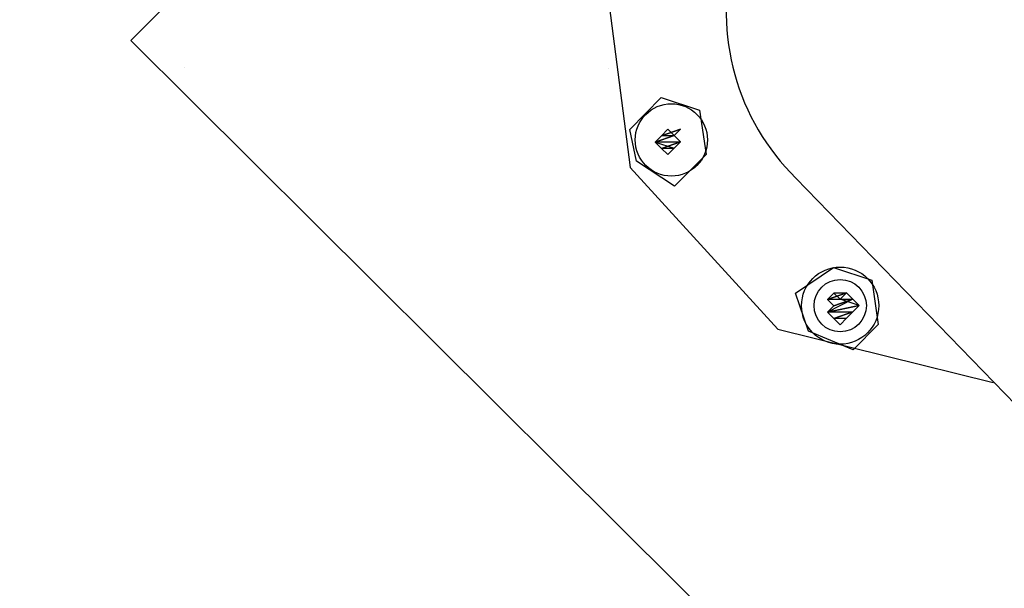
# Model space of a CAD drawing. Units: feet. Extents: x 2270072 to 2278644, y 13806308 to 13814309.
# Drawn here: x 2274624 to 2274625, y 13807619 to 13807620 of the extents above; entities that cross this region are included whole.
import ezdxf

# ---------------------------------------------------------------- set-up
doc = ezdxf.new("R2010")
doc.units = ezdxf.units.FT
doc.header["$MEASUREMENT"] = 0
doc.layers.add('C-ACCESS-ROAD', color=1, linetype='Continuous')
doc.layers.add('PUMP STATIONS', color=1, linetype='Continuous')
doc.layers.add('C-LS SITE-CONC-PAD', color=3, linetype='Continuous', lineweight=0)

# ---------------------------------------------------------------- blocks, each defined once
blk = doc.blocks.new('PUMP BLOCK Alt')
at = {"layer": 'PUMP STATIONS'}
for p, q in [((2274760.734, 13807526.6034), (2274760.7505, 13807526.3309)), ((2274760.7534, 13807526.3788), (2274760.7958, 13807526.4163)), ((2274760.7958, 13807526.4163), (2274760.8427, 13807526.3974)), ((2274760.8427, 13807526.3974), (2274760.8473, 13807526.3411)), ((2274760.759, 13807526.3384), (2274760.7534, 13807526.3788)), ((2274760.7929, 13807526.3684), (2274760.7844, 13807526.3609)), ((2274760.7929, 13807526.3684), (2274760.7844, 13807526.3609)), ((2274760.7844, 13807526.3609), (2274760.8088, 13807526.3674)), ((2274760.7844, 13807526.3609), (2274760.8088, 13807526.3674)), ((2274760.8088, 13807526.3674), (2274760.7844, 13807526.3609)), ((2274760.7844, 13807526.3609), (2274760.8088, 13807526.3674)), ((2274760.7844, 13807526.3609), (2274760.8088, 13807526.3674)), ((2274760.8088, 13807526.3674), (2274760.7844, 13807526.3609)), ((2274760.7844, 13807526.3609), (2274760.8088, 13807526.3674)), ((2274760.7844, 13807526.3609), (2274760.8088, 13807526.3674)), ((2274760.8088, 13807526.3674), (2274760.7844, 13807526.3609)), ((2274760.7844, 13807526.3609), (2274760.8088, 13807526.3674)), ((2274760.7929, 13807526.3684), (2274760.8013, 13807526.3759)), ((2274760.8013, 13807526.3759), (2274760.7929, 13807526.3684)), ((2274760.8013, 13807526.3759), (2274760.7929, 13807526.3684)), ((2274760.7929, 13807526.3684), (2274760.8013, 13807526.3759)), ((2274760.8013, 13807526.3759), (2274760.7929, 13807526.3684)), ((2274760.7929, 13807526.3684), (2274760.8013, 13807526.3759)), ((2274760.8013, 13807526.3759), (2274760.7929, 13807526.3684)), ((2274760.7929, 13807526.3684), (2274760.8013, 13807526.3759)), ((2274760.8013, 13807526.3759), (2274760.7929, 13807526.3684)), ((2274760.7929, 13807526.3684), (2274760.8013, 13807526.3759)), ((2274760.7929, 13807526.3684), (2274760.8013, 13807526.3759)), ((2274760.8013, 13807526.3759), (2274760.7929, 13807526.3684)), ((2274760.8013, 13807526.3759), (2274760.7929, 13807526.3684)), ((2274760.7929, 13807526.3684), (2274760.8013, 13807526.3759)), ((2274760.7929, 13807526.3684), (2274760.8013, 13807526.3759)), ((2274760.8013, 13807526.3759), (2274760.7929, 13807526.3684)), ((2274760.7929, 13807526.3684), (2274760.8013, 13807526.3759)), ((2274760.7929, 13807526.3684), (2274760.8013, 13807526.3759)), ((2274760.8013, 13807526.3759), (2274760.7929, 13807526.3684)), ((2274760.7929, 13807526.3684), (2274760.8013, 13807526.3759)), ((2274760.8173, 13807526.3749), (2274760.7929, 13807526.3684)), ((2274760.7929, 13807526.3684), (2274760.8173, 13807526.3749)), ((2274760.8173, 13807526.3749), (2274760.7929, 13807526.3684)), ((2274760.7929, 13807526.3684), (2274760.8173, 13807526.3749)), ((2274760.7929, 13807526.3684), (2274760.8173, 13807526.3749)), ((2274760.8173, 13807526.3749), (2274760.7929, 13807526.3684)), ((2274760.7929, 13807526.3684), (2274760.8173, 13807526.3749)), ((2274760.7929, 13807526.3684), (2274760.8173, 13807526.3749)), ((2274760.8173, 13807526.3749), (2274760.7929, 13807526.3684)), ((2274760.7929, 13807526.3684), (2274760.8173, 13807526.3749)), ((2274760.8173, 13807526.3749), (2274760.7929, 13807526.3684)), ((2274760.7929, 13807526.3684), (2274760.8173, 13807526.3749)), ((2274760.7929, 13807526.3684), (2274760.8173, 13807526.3749)), ((2274760.8173, 13807526.3749), (2274760.7929, 13807526.3684)), ((2274760.8173, 13807526.3749), (2274760.7929, 13807526.3684)), ((2274760.7929, 13807526.3684), (2274760.8173, 13807526.3749)), ((2274760.7929, 13807526.3684), (2274760.8173, 13807526.3749)), ((2274760.8173, 13807526.3749), (2274760.7929, 13807526.3684)), ((2274760.7929, 13807526.3684), (2274760.8173, 13807526.3749)), ((2274760.7929, 13807526.3684), (2274760.8173, 13807526.3749)), ((2274760.8173, 13807526.3749), (2274760.7929, 13807526.3684)), ((2274760.7929, 13807526.3684), (2274760.8173, 13807526.3749)), ((2274760.8088, 13807526.3674), (2274760.7929, 13807526.3684)), ((2274760.8088, 13807526.3674), (2274760.7929, 13807526.3684)), ((2274760.7929, 13807526.3684), (2274760.8088, 13807526.3674)), ((2274760.8088, 13807526.3674), (2274760.7929, 13807526.3684)), ((2274760.7929, 13807526.3684), (2274760.8088, 13807526.3674)), ((2274760.8088, 13807526.3674), (2274760.7929, 13807526.3684)), ((2274760.8088, 13807526.3674), (2274760.7929, 13807526.3684)), ((2274760.7929, 13807526.3684), (2274760.8088, 13807526.3674)), ((2274760.8088, 13807526.3674), (2274760.7929, 13807526.3684)), ((2274760.8088, 13807526.3674), (2274760.7929, 13807526.3684)), ((2274760.8088, 13807526.3674), (2274760.7929, 13807526.3684)), ((2274760.8088, 13807526.3674), (2274760.7929, 13807526.3684)), ((2274760.7929, 13807526.3684), (2274760.8088, 13807526.3674)), ((2274760.8088, 13807526.3674), (2274760.7929, 13807526.3684)), ((2274760.8088, 13807526.3674), (2274760.7929, 13807526.3684)), ((2274760.7929, 13807526.3684), (2274760.8088, 13807526.3674)), ((2274760.8088, 13807526.3674), (2274760.7929, 13807526.3684)), ((2274760.8088, 13807526.3674), (2274760.7929, 13807526.3684)), ((2274760.7929, 13807526.3684), (2274760.8088, 13807526.3674)), ((2274760.8088, 13807526.3674), (2274760.7929, 13807526.3684)), ((2274760.8013, 13807526.3759), (2274760.8088, 13807526.3674)), ((2274760.8013, 13807526.3759), (2274760.8088, 13807526.3674)), ((2274760.8173, 13807526.3749), (2274760.8088, 13807526.3674)), ((2274760.8173, 13807526.3749), (2274760.8088, 13807526.3674)), ((2274760.8173, 13807526.3749), (2274760.8088, 13807526.3674)), ((2274760.8173, 13807526.3749), (2274760.8088, 13807526.3674)), ((2274760.8088, 13807526.3674), (2274760.8163, 13807526.359)), ((2274760.8088, 13807526.3674), (2274760.8163, 13807526.359)), ((2274760.7844, 13807526.3609), (2274760.7919, 13807526.3524)), ((2274760.7844, 13807526.3609), (2274760.8163, 13807526.359)), ((2274760.7844, 13807526.3609), (2274760.8163, 13807526.359)), ((2274760.8163, 13807526.359), (2274760.7844, 13807526.3609)), ((2274760.7844, 13807526.3609), (2274760.8163, 13807526.359)), ((2274760.8163, 13807526.359), (2274760.7844, 13807526.3609)), ((2274760.7844, 13807526.3609), (2274760.8163, 13807526.359)), ((2274760.8163, 13807526.359), (2274760.7844, 13807526.3609)), ((2274760.7844, 13807526.3609), (2274760.8163, 13807526.359)), ((2274760.8163, 13807526.359), (2274760.7844, 13807526.3609)), ((2274760.7844, 13807526.3609), (2274760.8079, 13807526.3515)), ((2274760.8163, 13807526.359), (2274760.7844, 13807526.3609)), ((2274760.7844, 13807526.3609), (2274760.8163, 13807526.359)), ((2274760.8163, 13807526.359), (2274760.7844, 13807526.3609)), ((2274760.8163, 13807526.359), (2274760.7844, 13807526.3609)), ((2274760.7844, 13807526.3609), (2274760.8163, 13807526.359)), ((2274760.8163, 13807526.359), (2274760.7844, 13807526.3609)), ((2274760.7844, 13807526.3609), (2274760.8163, 13807526.359)), ((2274760.8163, 13807526.359), (2274760.7844, 13807526.3609)), ((2274760.7844, 13807526.3609), (2274760.8163, 13807526.359)), ((2274760.8163, 13807526.359), (2274760.7844, 13807526.3609)), ((2274760.8163, 13807526.359), (2274760.7844, 13807526.3609)), ((2274760.7844, 13807526.3609), (2274760.8163, 13807526.359)), ((2274760.7844, 13807526.3609), (2274760.8163, 13807526.359)), ((2274760.8163, 13807526.359), (2274760.7844, 13807526.3609)), ((2274760.8163, 13807526.359), (2274760.7844, 13807526.3609)), ((2274760.7844, 13807526.3609), (2274760.8163, 13807526.359)), ((2274760.7844, 13807526.3609), (2274760.8163, 13807526.359)), ((2274760.8163, 13807526.359), (2274760.7844, 13807526.3609)), ((2274760.7844, 13807526.3609), (2274760.8163, 13807526.359)), ((2274760.8163, 13807526.359), (2274760.7844, 13807526.3609)), ((2274760.8163, 13807526.359), (2274760.7844, 13807526.3609)), ((2274760.7844, 13807526.3609), (2274760.8163, 13807526.359)), ((2274760.7844, 13807526.3609), (2274760.8163, 13807526.359)), ((2274760.8163, 13807526.359), (2274760.7844, 13807526.3609)), ((2274760.7844, 13807526.3609), (2274760.8163, 13807526.359)), ((2274760.8163, 13807526.359), (2274760.7844, 13807526.3609)), ((2274760.7844, 13807526.3609), (2274760.8163, 13807526.359)), ((2274760.8163, 13807526.359), (2274760.7844, 13807526.3609)), ((2274760.8163, 13807526.359), (2274760.7844, 13807526.3609)), ((2274760.7844, 13807526.3609), (2274760.8163, 13807526.359)), ((2274760.7844, 13807526.3609), (2274760.8163, 13807526.359)), ((2274760.8163, 13807526.359), (2274760.7844, 13807526.3609)), ((2274760.8163, 13807526.359), (2274760.7844, 13807526.3609)), ((2274760.7844, 13807526.3609), (2274760.8163, 13807526.359)), ((2274760.8163, 13807526.359), (2274760.7844, 13807526.3609)), ((2274760.7844, 13807526.3609), (2274760.7919, 13807526.3524)), ((2274760.8163, 13807526.359), (2274760.7844, 13807526.3609)), ((2274760.7844, 13807526.3609), (2274760.8163, 13807526.359)), ((2274760.8163, 13807526.359), (2274760.7844, 13807526.3609)), ((2274760.8163, 13807526.359), (2274760.7844, 13807526.3609)), ((2274760.7844, 13807526.3609), (2274760.8163, 13807526.359)), ((2274760.8163, 13807526.359), (2274760.7844, 13807526.3609)), ((2274760.7919, 13807526.3524), (2274760.8163, 13807526.359)), ((2274760.7919, 13807526.3524), (2274760.8163, 13807526.359)), ((2274760.7919, 13807526.3524), (2274760.8163, 13807526.359)), ((2274760.8163, 13807526.359), (2274760.7919, 13807526.3524)), ((2274760.7919, 13807526.3524), (2274760.8163, 13807526.359)), ((2274760.8163, 13807526.359), (2274760.7919, 13807526.3524)), ((2274760.7919, 13807526.3524), (2274760.8163, 13807526.359)), ((2274760.7919, 13807526.3524), (2274760.8163, 13807526.359)), ((2274760.8163, 13807526.359), (2274760.7919, 13807526.3524)), ((2274760.7919, 13807526.3524), (2274760.8163, 13807526.359)), ((2274760.8163, 13807526.359), (2274760.7919, 13807526.3524)), ((2274760.7919, 13807526.3524), (2274760.8163, 13807526.359)), ((2274760.7919, 13807526.3524), (2274760.8163, 13807526.359)), ((2274760.8163, 13807526.359), (2274760.7919, 13807526.3524)), ((2274760.8163, 13807526.359), (2274760.7919, 13807526.3524)), ((2274760.7919, 13807526.3524), (2274760.8163, 13807526.359)), ((2274760.7919, 13807526.3524), (2274760.8163, 13807526.359)), ((2274760.8163, 13807526.359), (2274760.7919, 13807526.3524)), ((2274760.7919, 13807526.3524), (2274760.8163, 13807526.359)), ((2274760.8163, 13807526.359), (2274760.7919, 13807526.3524)), ((2274760.8163, 13807526.359), (2274760.7919, 13807526.3524)), ((2274760.7919, 13807526.3524), (2274760.8163, 13807526.359)), ((2274760.7919, 13807526.3524), (2274760.8163, 13807526.359)), ((2274760.8163, 13807526.359), (2274760.7919, 13807526.3524)), ((2274760.7919, 13807526.3524), (2274760.8163, 13807526.359)), ((2274760.8163, 13807526.359), (2274760.7919, 13807526.3524)), ((2274760.7919, 13807526.3524), (2274760.8163, 13807526.359)), ((2274760.8163, 13807526.359), (2274760.7919, 13807526.3524)), ((2274760.8163, 13807526.359), (2274760.7919, 13807526.3524)), ((2274760.7919, 13807526.3524), (2274760.8163, 13807526.359)), ((2274760.7919, 13807526.3524), (2274760.8163, 13807526.359)), ((2274760.8163, 13807526.359), (2274760.7919, 13807526.3524)), ((2274760.8163, 13807526.359), (2274760.7919, 13807526.3524)), ((2274760.7919, 13807526.3524), (2274760.8163, 13807526.359)), ((2274760.8163, 13807526.359), (2274760.7919, 13807526.3524)), ((2274760.7919, 13807526.3524), (2274760.8163, 13807526.359)), ((2274760.8163, 13807526.359), (2274760.8079, 13807526.3515)), ((2274760.8163, 13807526.359), (2274760.8079, 13807526.3515)), ((2274760.7919, 13807526.3524), (2274760.8079, 13807526.3515)), ((2274760.8079, 13807526.3515), (2274760.7919, 13807526.3524)), ((2274760.8079, 13807526.3515), (2274760.7919, 13807526.3524)), ((2274760.8079, 13807526.3515), (2274760.7919, 13807526.3524)), ((2274760.7919, 13807526.3524), (2274760.8079, 13807526.3515)), ((2274760.8079, 13807526.3515), (2274760.7919, 13807526.3524)), ((2274760.8079, 13807526.3515), (2274760.7919, 13807526.3524)), ((2274760.7919, 13807526.3524), (2274760.8079, 13807526.3515)), ((2274760.7919, 13807526.3524), (2274760.8079, 13807526.3515)), ((2274760.8079, 13807526.3515), (2274760.7919, 13807526.3524)), ((2274760.8079, 13807526.3515), (2274760.7919, 13807526.3524)), ((2274760.7919, 13807526.3524), (2274760.8079, 13807526.3515)), ((2274760.8079, 13807526.3515), (2274760.7919, 13807526.3524)), ((2274760.7919, 13807526.3524), (2274760.7994, 13807526.344)), ((2274760.7919, 13807526.3524), (2274760.8079, 13807526.3515)), ((2274760.8079, 13807526.3515), (2274760.7919, 13807526.3524)), ((2274760.8079, 13807526.3515), (2274760.7919, 13807526.3524)), ((2274760.7919, 13807526.3524), (2274760.8079, 13807526.3515)), ((2274760.8079, 13807526.3515), (2274760.7919, 13807526.3524)), ((2274760.7919, 13807526.3524), (2274760.7994, 13807526.344)), ((2274760.7994, 13807526.344), (2274760.8079, 13807526.3515)), ((2274760.8079, 13807526.3515), (2274760.7994, 13807526.344)), ((2274760.8079, 13807526.3515), (2274760.7994, 13807526.344)), ((2274760.7994, 13807526.344), (2274760.8079, 13807526.3515)), ((2274760.7994, 13807526.344), (2274760.8079, 13807526.3515)), ((2274760.7994, 13807526.344), (2274760.8079, 13807526.3515)), ((2274760.8079, 13807526.3515), (2274760.7994, 13807526.344)), ((2274760.7994, 13807526.344), (2274760.8079, 13807526.3515)), ((2274760.7994, 13807526.344), (2274760.8079, 13807526.3515)), ((2274760.8079, 13807526.3515), (2274760.7994, 13807526.344)), ((2274760.8079, 13807526.3515), (2274760.7994, 13807526.344)), ((2274760.7994, 13807526.344), (2274760.8079, 13807526.3515)), ((2274760.7994, 13807526.344), (2274760.8079, 13807526.3515)), ((2274760.8079, 13807526.3515), (2274760.7994, 13807526.344)), ((2274760.7994, 13807526.344), (2274760.8079, 13807526.3515)), ((2274760.8079, 13807526.3515), (2274760.7994, 13807526.344)), ((2274760.8079, 13807526.3515), (2274760.7994, 13807526.344)), ((2274760.7994, 13807526.344), (2274760.8079, 13807526.3515)), ((2274760.7994, 13807526.344), (2274760.8079, 13807526.3515)), ((2274760.8079, 13807526.3515), (2274760.7994, 13807526.344)), ((2274760.8079, 13807526.3515), (2274760.7994, 13807526.344)), ((2274760.7994, 13807526.344), (2274760.8079, 13807526.3515)), ((2274760.7994, 13807526.344), (2274760.8079, 13807526.3515)), ((2274760.8079, 13807526.3515), (2274760.7994, 13807526.344)), ((2274760.7994, 13807526.344), (2274760.8079, 13807526.3515)), ((2274760.8079, 13807526.3515), (2274760.7994, 13807526.344)), ((2274760.7994, 13807526.344), (2274760.8079, 13807526.3515)), ((2274760.8079, 13807526.3515), (2274760.7994, 13807526.344)), ((2274760.8473, 13807526.3411), (2274760.805, 13807526.3036)), ((2274760.7505, 13807526.3309), (2274760.9228, 13807526.1151)), ((2274760.805, 13807526.3036), (2274760.759, 13807526.3384)), ((2274761.3387, 13807525.8545), (2274760.9585, 13807526.3035)), ((2274760.9484, 13807526.1586), (2274760.9983, 13807526.1877)), ((2274760.9983, 13807526.1877), (2274761.0452, 13807526.1688)), ((2274761.0452, 13807526.1688), (2274761.0498, 13807526.1124)), ((2274760.9615, 13807526.1098), (2274760.9484, 13807526.1586)), ((2274760.9963, 13807526.1557), (2274760.9879, 13807526.1482)), ((2274760.9963, 13807526.1557), (2274760.9879, 13807526.1482)), ((2274760.9879, 13807526.1482), (2274761.0123, 13807526.1548)), ((2274760.9879, 13807526.1482), (2274761.0123, 13807526.1548)), ((2274761.0123, 13807526.1548), (2274760.9879, 13807526.1482)), ((2274760.9879, 13807526.1482), (2274761.0123, 13807526.1548)), ((2274760.9879, 13807526.1482), (2274761.0123, 13807526.1548)), ((2274761.0123, 13807526.1548), (2274760.9879, 13807526.1482)), ((2274760.9879, 13807526.1482), (2274761.0123, 13807526.1548)), ((2274760.9879, 13807526.1482), (2274761.0123, 13807526.1548)), ((2274761.0123, 13807526.1548), (2274760.9879, 13807526.1482)), ((2274760.9879, 13807526.1482), (2274761.0123, 13807526.1548)), ((2274761.0123, 13807526.1548), (2274760.9963, 13807526.1557)), ((2274761.0123, 13807526.1548), (2274760.9963, 13807526.1557)), ((2274760.9963, 13807526.1557), (2274761.0123, 13807526.1548)), ((2274760.9963, 13807526.1557), (2274761.0123, 13807526.1548)), ((2274761.0123, 13807526.1548), (2274760.9963, 13807526.1557)), ((2274760.9963, 13807526.1557), (2274761.0123, 13807526.1548)), ((2274761.0123, 13807526.1548), (2274760.9963, 13807526.1557)), ((2274760.9963, 13807526.1557), (2274761.0123, 13807526.1548)), ((2274761.0123, 13807526.1548), (2274760.9963, 13807526.1557)), ((2274760.9963, 13807526.1557), (2274761.0123, 13807526.1548)), ((2274761.0123, 13807526.1548), (2274760.9963, 13807526.1557)), ((2274760.9963, 13807526.1557), (2274761.0038, 13807526.1473)), ((2274760.9963, 13807526.1557), (2274761.0038, 13807526.1473)), ((2274761.0038, 13807526.1473), (2274760.9963, 13807526.1557)), ((2274760.9963, 13807526.1557), (2274761.0038, 13807526.1473)), ((2274761.0038, 13807526.1473), (2274760.9963, 13807526.1557)), ((2274760.9963, 13807526.1557), (2274761.0038, 13807526.1473)), ((2274761.0038, 13807526.1473), (2274760.9963, 13807526.1557)), ((2274760.9963, 13807526.1557), (2274761.0038, 13807526.1473)), ((2274761.0038, 13807526.1473), (2274760.9963, 13807526.1557)), ((2274761.0038, 13807526.1473), (2274760.9963, 13807526.1557)), ((2274760.9963, 13807526.1557), (2274761.0038, 13807526.1473)), ((2274761.0038, 13807526.1473), (2274760.9963, 13807526.1557)), ((2274761.0038, 13807526.1473), (2274760.9963, 13807526.1557)), ((2274760.9963, 13807526.1557), (2274761.0038, 13807526.1473)), ((2274760.9963, 13807526.1557), (2274761.0038, 13807526.1473)), ((2274761.0038, 13807526.1473), (2274760.9963, 13807526.1557)), ((2274761.0123, 13807526.1548), (2274760.9963, 13807526.1557)), ((2274760.9963, 13807526.1557), (2274761.0038, 13807526.1473)), ((2274760.9963, 13807526.1557), (2274761.0123, 13807526.1548)), ((2274761.0123, 13807526.1548), (2274760.9963, 13807526.1557)), ((2274760.9963, 13807526.1557), (2274761.0038, 13807526.1473)), ((2274761.0038, 13807526.1473), (2274760.9963, 13807526.1557)), ((2274761.0123, 13807526.1548), (2274760.9963, 13807526.1557)), ((2274760.9963, 13807526.1557), (2274761.0038, 13807526.1473)), ((2274760.9963, 13807526.1557), (2274761.0123, 13807526.1548)), ((2274761.0123, 13807526.1548), (2274760.9963, 13807526.1557)), ((2274760.9963, 13807526.1557), (2274761.0123, 13807526.1548)), ((2274761.0123, 13807526.1548), (2274760.9963, 13807526.1557)), ((2274760.9963, 13807526.1557), (2274761.0123, 13807526.1548)), ((2274761.0123, 13807526.1548), (2274760.9963, 13807526.1557)), ((2274760.9963, 13807526.1557), (2274761.0123, 13807526.1548)), ((2274761.0123, 13807526.1548), (2274760.9963, 13807526.1557)), ((2274760.9963, 13807526.1557), (2274761.0123, 13807526.1548)), ((2274761.0123, 13807526.1548), (2274760.9963, 13807526.1557)), ((2274761.0123, 13807526.1548), (2274760.9963, 13807526.1557)), ((2274760.9963, 13807526.1557), (2274761.0123, 13807526.1548)), ((2274761.0123, 13807526.1548), (2274760.9963, 13807526.1557)), ((2274761.0038, 13807526.1473), (2274761.0123, 13807526.1548)), ((2274761.0038, 13807526.1473), (2274761.0123, 13807526.1548)), ((2274761.0123, 13807526.1548), (2274761.0198, 13807526.1463)), ((2274761.0123, 13807526.1548), (2274761.0198, 13807526.1463)), ((2274761.0198, 13807526.1463), (2274760.9869, 13807526.1323)), ((2274761.0198, 13807526.1463), (2274760.9869, 13807526.1323)), ((2274761.0198, 13807526.1463), (2274760.9869, 13807526.1323)), ((2274761.0198, 13807526.1463), (2274760.9869, 13807526.1323)), ((2274760.9879, 13807526.1482), (2274761.0198, 13807526.1463)), ((2274761.0198, 13807526.1463), (2274760.9879, 13807526.1482)), ((2274760.9879, 13807526.1482), (2274761.0198, 13807526.1463)), ((2274761.0198, 13807526.1463), (2274760.9879, 13807526.1482)), ((2274761.0198, 13807526.1463), (2274760.9879, 13807526.1482)), ((2274760.9879, 13807526.1482), (2274761.0198, 13807526.1463)), ((2274761.0198, 13807526.1463), (2274760.9879, 13807526.1482)), ((2274761.0198, 13807526.1463), (2274760.9879, 13807526.1482)), ((2274760.9879, 13807526.1482), (2274761.0198, 13807526.1463)), ((2274761.0198, 13807526.1463), (2274760.9879, 13807526.1482)), ((2274761.0198, 13807526.1463), (2274760.9879, 13807526.1482)), ((2274760.9879, 13807526.1482), (2274761.0198, 13807526.1463)), ((2274760.9879, 13807526.1482), (2274761.0198, 13807526.1463)), ((2274761.0198, 13807526.1463), (2274760.9879, 13807526.1482)), ((2274761.0198, 13807526.1463), (2274760.9879, 13807526.1482)), ((2274760.9879, 13807526.1482), (2274761.0198, 13807526.1463)), ((2274760.9879, 13807526.1482), (2274761.0198, 13807526.1463)), ((2274761.0198, 13807526.1463), (2274760.9879, 13807526.1482)), ((2274760.9879, 13807526.1482), (2274761.0198, 13807526.1463)), ((2274761.0198, 13807526.1463), (2274760.9879, 13807526.1482)), ((2274761.0198, 13807526.1463), (2274760.9879, 13807526.1482)), ((2274760.9879, 13807526.1482), (2274761.0198, 13807526.1463)), ((2274760.9879, 13807526.1482), (2274761.0198, 13807526.1463)), ((2274761.0198, 13807526.1463), (2274760.9879, 13807526.1482)), ((2274760.9879, 13807526.1482), (2274761.0198, 13807526.1463)), ((2274761.0198, 13807526.1463), (2274760.9879, 13807526.1482)), ((2274760.9879, 13807526.1482), (2274761.0198, 13807526.1463)), ((2274761.0198, 13807526.1463), (2274760.9879, 13807526.1482)), ((2274761.0198, 13807526.1463), (2274760.9879, 13807526.1482)), ((2274760.9879, 13807526.1482), (2274761.0198, 13807526.1463)), ((2274760.9879, 13807526.1482), (2274761.0198, 13807526.1463)), ((2274761.0198, 13807526.1463), (2274760.9879, 13807526.1482)), ((2274761.0198, 13807526.1463), (2274760.9879, 13807526.1482)), ((2274760.9879, 13807526.1482), (2274761.0198, 13807526.1463)), ((2274761.0198, 13807526.1463), (2274760.9879, 13807526.1482)), ((2274760.9879, 13807526.1482), (2274760.9954, 13807526.1398)), ((2274760.9879, 13807526.1482), (2274761.0198, 13807526.1463)), ((2274761.0198, 13807526.1463), (2274760.9879, 13807526.1482)), ((2274761.0198, 13807526.1463), (2274760.9879, 13807526.1482)), ((2274760.9879, 13807526.1482), (2274761.0198, 13807526.1463)), ((2274761.0198, 13807526.1463), (2274760.9879, 13807526.1482)), ((2274760.9879, 13807526.1482), (2274760.9954, 13807526.1398)), ((2274760.9954, 13807526.1398), (2274761.0198, 13807526.1463)), ((2274761.0198, 13807526.1463), (2274760.9954, 13807526.1398)), ((2274760.9954, 13807526.1398), (2274761.0198, 13807526.1463)), ((2274760.9954, 13807526.1398), (2274761.0198, 13807526.1463)), ((2274760.9954, 13807526.1398), (2274761.0198, 13807526.1463)), ((2274760.9954, 13807526.1398), (2274761.0198, 13807526.1463)), ((2274760.9954, 13807526.1398), (2274761.0198, 13807526.1463)), ((2274761.0198, 13807526.1463), (2274760.9954, 13807526.1398)), ((2274761.0273, 13807526.1378), (2274761.0038, 13807526.1473)), ((2274761.0273, 13807526.1378), (2274761.0198, 13807526.1463)), ((2274761.0273, 13807526.1378), (2274761.0198, 13807526.1463)), ((2274760.9869, 13807526.1323), (2274760.9954, 13807526.1398)), ((2274760.9869, 13807526.1323), (2274760.9954, 13807526.1398)), ((2274761.0273, 13807526.1378), (2274760.9869, 13807526.1323)), ((2274760.9869, 13807526.1323), (2274761.0273, 13807526.1378)), ((2274761.0273, 13807526.1378), (2274760.9869, 13807526.1323)), ((2274760.9869, 13807526.1323), (2274761.0273, 13807526.1378)), ((2274760.9869, 13807526.1323), (2274761.0273, 13807526.1378)), ((2274760.9869, 13807526.1323), (2274761.0273, 13807526.1378)), ((2274760.9869, 13807526.1323), (2274761.0273, 13807526.1378)), ((2274760.9869, 13807526.1323), (2274761.0273, 13807526.1378)), ((2274760.9869, 13807526.1323), (2274761.0188, 13807526.1303)), ((2274760.9869, 13807526.1323), (2274761.0188, 13807526.1303)), ((2274761.0188, 13807526.1303), (2274760.9869, 13807526.1323)), ((2274760.9869, 13807526.1323), (2274761.0188, 13807526.1303)), ((2274760.9944, 13807526.1238), (2274760.9869, 13807526.1323)), ((2274760.9869, 13807526.1323), (2274761.0188, 13807526.1303)), ((2274761.0188, 13807526.1303), (2274760.9869, 13807526.1323)), ((2274761.0188, 13807526.1303), (2274760.9869, 13807526.1323)), ((2274760.9869, 13807526.1323), (2274761.0188, 13807526.1303)), ((2274760.9869, 13807526.1323), (2274761.0188, 13807526.1303)), ((2274760.9869, 13807526.1323), (2274761.0188, 13807526.1303)), ((2274761.0188, 13807526.1303), (2274760.9869, 13807526.1323)), ((2274760.9869, 13807526.1323), (2274761.0188, 13807526.1303)), ((2274761.0188, 13807526.1303), (2274760.9869, 13807526.1323)), ((2274761.0188, 13807526.1303), (2274760.9869, 13807526.1323)), ((2274760.9869, 13807526.1323), (2274761.0188, 13807526.1303)), ((2274761.0188, 13807526.1303), (2274760.9869, 13807526.1323)), ((2274761.0188, 13807526.1303), (2274760.9869, 13807526.1323)), ((2274760.9869, 13807526.1323), (2274761.0188, 13807526.1303)), ((2274761.0188, 13807526.1303), (2274760.9869, 13807526.1323)), ((2274760.9869, 13807526.1323), (2274761.0188, 13807526.1303)), ((2274761.0188, 13807526.1303), (2274760.9869, 13807526.1323)), ((2274760.9869, 13807526.1323), (2274761.0188, 13807526.1303)), ((2274761.0188, 13807526.1303), (2274760.9869, 13807526.1323)), ((2274761.0188, 13807526.1303), (2274760.9869, 13807526.1323)), ((2274760.9869, 13807526.1323), (2274761.0188, 13807526.1303)), ((2274760.9869, 13807526.1323), (2274761.0188, 13807526.1303)), ((2274761.0188, 13807526.1303), (2274760.9869, 13807526.1323)), ((2274761.0188, 13807526.1303), (2274760.9869, 13807526.1323)), ((2274760.9869, 13807526.1323), (2274761.0188, 13807526.1303)), ((2274761.0188, 13807526.1303), (2274760.9869, 13807526.1323)), ((2274761.0188, 13807526.1303), (2274760.9869, 13807526.1323)), ((2274760.9869, 13807526.1323), (2274761.0188, 13807526.1303)), ((2274760.9869, 13807526.1323), (2274761.0188, 13807526.1303)), ((2274761.0188, 13807526.1303), (2274760.9869, 13807526.1323)), ((2274760.9869, 13807526.1323), (2274761.0188, 13807526.1303)), ((2274760.9944, 13807526.1238), (2274760.9869, 13807526.1323)), ((2274760.9869, 13807526.1323), (2274761.0188, 13807526.1303)), ((2274761.0188, 13807526.1303), (2274760.9869, 13807526.1323)), ((2274761.0188, 13807526.1303), (2274760.9869, 13807526.1323)), ((2274760.9869, 13807526.1323), (2274761.0188, 13807526.1303)), ((2274760.9869, 13807526.1323), (2274761.0188, 13807526.1303)), ((2274761.0188, 13807526.1303), (2274760.9869, 13807526.1323)), ((2274761.0188, 13807526.1303), (2274760.9869, 13807526.1323)), ((2274760.9869, 13807526.1323), (2274761.0188, 13807526.1303)), ((2274761.0188, 13807526.1303), (2274760.9869, 13807526.1323)), ((2274760.9944, 13807526.1238), (2274761.0188, 13807526.1303)), ((2274761.0188, 13807526.1303), (2274760.9944, 13807526.1238)), ((2274760.9944, 13807526.1238), (2274761.0188, 13807526.1303)), ((2274761.0188, 13807526.1303), (2274760.9944, 13807526.1238)), ((2274760.9944, 13807526.1238), (2274761.0188, 13807526.1303)), ((2274761.0188, 13807526.1303), (2274760.9944, 13807526.1238)), ((2274761.0188, 13807526.1303), (2274760.9944, 13807526.1238)), ((2274760.9944, 13807526.1238), (2274761.0188, 13807526.1303)), ((2274760.9944, 13807526.1238), (2274761.0188, 13807526.1303)), ((2274761.0188, 13807526.1303), (2274760.9944, 13807526.1238)), ((2274760.9944, 13807526.1238), (2274761.0188, 13807526.1303)), ((2274761.0188, 13807526.1303), (2274760.9944, 13807526.1238)), ((2274760.9944, 13807526.1238), (2274761.0188, 13807526.1303)), ((2274761.0188, 13807526.1303), (2274760.9944, 13807526.1238)), ((2274761.0188, 13807526.1303), (2274760.9944, 13807526.1238)), ((2274760.9944, 13807526.1238), (2274761.0188, 13807526.1303)), ((2274761.0188, 13807526.1303), (2274760.9944, 13807526.1238)), ((2274761.0188, 13807526.1303), (2274760.9944, 13807526.1238)), ((2274761.0188, 13807526.1303), (2274760.9944, 13807526.1238)), ((2274760.9944, 13807526.1238), (2274761.0188, 13807526.1303)), ((2274760.9944, 13807526.1238), (2274761.0188, 13807526.1303)), ((2274761.0188, 13807526.1303), (2274760.9944, 13807526.1238)), ((2274760.9944, 13807526.1238), (2274761.0188, 13807526.1303)), ((2274761.0188, 13807526.1303), (2274760.9944, 13807526.1238)), ((2274760.9944, 13807526.1238), (2274761.0188, 13807526.1303)), ((2274761.0188, 13807526.1303), (2274760.9944, 13807526.1238)), ((2274761.0188, 13807526.1303), (2274760.9944, 13807526.1238)), ((2274760.9944, 13807526.1238), (2274761.0188, 13807526.1303)), ((2274760.9944, 13807526.1238), (2274761.0188, 13807526.1303)), ((2274761.0188, 13807526.1303), (2274760.9944, 13807526.1238)), ((2274760.9944, 13807526.1238), (2274761.0188, 13807526.1303)), ((2274761.0188, 13807526.1303), (2274760.9944, 13807526.1238)), ((2274760.9944, 13807526.1238), (2274761.0188, 13807526.1303)), ((2274761.0188, 13807526.1303), (2274760.9944, 13807526.1238)), ((2274761.0188, 13807526.1303), (2274760.9944, 13807526.1238)), ((2274761.0188, 13807526.1303), (2274760.9944, 13807526.1238)), ((2274761.0104, 13807526.1228), (2274761.0188, 13807526.1303)), ((2274761.0104, 13807526.1228), (2274761.0188, 13807526.1303)), ((2274761.0273, 13807526.1378), (2274761.0188, 13807526.1303)), ((2274761.0273, 13807526.1378), (2274761.0188, 13807526.1303)), ((2274760.9944, 13807526.1238), (2274761.0104, 13807526.1228)), ((2274760.9944, 13807526.1238), (2274761.0104, 13807526.1228)), ((2274761.0104, 13807526.1228), (2274760.9944, 13807526.1238)), ((2274760.9944, 13807526.1238), (2274761.0104, 13807526.1228)), ((2274761.0019, 13807526.1153), (2274760.9944, 13807526.1238)), ((2274761.0104, 13807526.1228), (2274760.9944, 13807526.1238)), ((2274760.9944, 13807526.1238), (2274761.0104, 13807526.1228)), ((2274761.0104, 13807526.1228), (2274760.9944, 13807526.1238)), ((2274760.9944, 13807526.1238), (2274761.0104, 13807526.1228)), ((2274760.9944, 13807526.1238), (2274761.0104, 13807526.1228)), ((2274761.0019, 13807526.1153), (2274760.9944, 13807526.1238)), ((2274760.9944, 13807526.1238), (2274761.0104, 13807526.1228)), ((2274761.0104, 13807526.1228), (2274760.9944, 13807526.1238)), ((2274761.0104, 13807526.1228), (2274760.9944, 13807526.1238)), ((2274760.9944, 13807526.1238), (2274761.0104, 13807526.1228)), ((2274760.9944, 13807526.1238), (2274761.0104, 13807526.1228)), ((2274761.0104, 13807526.1228), (2274760.9944, 13807526.1238)), ((2274760.9944, 13807526.1238), (2274761.0104, 13807526.1228)), ((2274761.0104, 13807526.1228), (2274760.9944, 13807526.1238)), ((2274760.9944, 13807526.1238), (2274761.0104, 13807526.1228)), ((2274761.0104, 13807526.1228), (2274760.9944, 13807526.1238)), ((2274760.9944, 13807526.1238), (2274761.0104, 13807526.1228)), ((2274761.0019, 13807526.1153), (2274761.0104, 13807526.1228)), ((2274761.0104, 13807526.1228), (2274761.0019, 13807526.1153)), ((2274761.0019, 13807526.1153), (2274761.0104, 13807526.1228)), ((2274761.0104, 13807526.1228), (2274761.0019, 13807526.1153)), ((2274761.0019, 13807526.1153), (2274761.0104, 13807526.1228)), ((2274761.0104, 13807526.1228), (2274761.0019, 13807526.1153)), ((2274761.0104, 13807526.1228), (2274761.0019, 13807526.1153)), ((2274761.0019, 13807526.1153), (2274761.0104, 13807526.1228)), ((2274761.0104, 13807526.1228), (2274761.0019, 13807526.1153)), ((2274761.0104, 13807526.1228), (2274761.0019, 13807526.1153)), ((2274761.0104, 13807526.1228), (2274761.0019, 13807526.1153)), ((2274761.0019, 13807526.1153), (2274761.0104, 13807526.1228)), ((2274761.0019, 13807526.1153), (2274761.0104, 13807526.1228)), ((2274761.0104, 13807526.1228), (2274761.0019, 13807526.1153)), ((2274761.0019, 13807526.1153), (2274761.0104, 13807526.1228)), ((2274761.0104, 13807526.1228), (2274761.0019, 13807526.1153)), ((2274761.0019, 13807526.1153), (2274761.0104, 13807526.1228)), ((2274761.0104, 13807526.1228), (2274761.0019, 13807526.1153)), ((2274760.9228, 13807526.1151), (2274761.1894, 13807526.0297)), ((2274761.0159, 13807526.0824), (2274760.9615, 13807526.1098)), ((2274761.0498, 13807526.1124), (2274761.0159, 13807526.0824))]:
    blk.add_line(p, q, dxfattribs=at)
for centre, radius in [((2274760.8049, 13807526.3622), 0.0456), ((2274761.0034, 13807526.1393), 0.0487), ((2274761.0034, 13807526.1393), 0.033)]:
    blk.add_circle(centre, radius, dxfattribs=at)
blk.add_arc((2274761.1774, 13807526.4986), 0.2932, 41.3603, 221.7007, dxfattribs=at)

msp = doc.modelspace()

# ---------------------------------------------------------------- hatches: boundary and pattern name
at = {"layer": 'C-ACCESS-ROAD'}
h = msp.add_hatch(dxfattribs=at)
h.set_pattern_fill('GRAVEL', color=256, scale=20, angle=45)
h.set_pattern_definition([(273.012787504, (-3.9598, 24.3245), (14.14213562373, -240.41630560343), [2.69072, -266.381760941]), (229.969740728, (-3.8184, 21.6375), (155.56349186104, 183.8477631085), [4.61736, -457.118495225]), (177.510447078, (-6.7882, 18.1019), (296.98484809835, -14.14213562373), [3.25576, -322.320651922]), (312.273689006, (-8.7681, 9.051), (-268.70057685089, 296.98484809835), [4.20476, -416.271160833]), (337.833654178, (-5.9397, 5.9397), (-240.416305603426, 98.99494936612), [4.1231, -408.187462562]), (42.273689006, (-2.1213, 4.3841), (-296.98484809835, -268.70057685089), [4.20476, -416.271160833]), (82.6942404667, (0.98995, 7.2125), (-42.426406871193, -325.26911934581), [5.56058, -550.496970978]), (117.255328375, (1.69706, 12.7279), (-212.132034355964, 410.1219330882), [5.24976, -519.726429936]), (166.429565615, (-0.7071, 17.3948), (-296.98484809835, 70.710678118654), [4.219, -417.681462195]), (220.236358309, (-4.8083, 18.3848), (169.70562748477, 141.4213562373), [4.81664, -236.015251576]), (267.397437798, (-8.4853, 15.2735), (-14.14213562373, -325.26911934581), [6.22896, -616.667500096]), (183.814074834, (5.374, 22.9103), (-183.8477631085, -14.14213562373), [2.12602, -210.476896255]), (216.46923439, (3.2527, 22.7688), (212.132034355964, 155.56349186104), [4.04474, -400.430228323]), (270, (0, 20.365), (14.142135624, -14.142135624), [2.82842, -25.455851247]), (248.198590514, (-2.687, 21.0718), (42.4264068712, 98.9949493661), [1.52316, -150.792302117]), (336.801409486, (-3.2527, 19.6576), (-56.5685424949, 28.2842712475), [2.15406, -105.549236143]), (75.963756532, (-1.2728, 18.809), (14.1421356237, 70.71067811866), [3.49858, -113.120457897]), (206.565051177, (-0.424, 22.203), (42.4264068712, 14.1421356237), [2.52982, -60.715733203]), (61.389540334, (-11.4551, 11.4551), (98.99494936612, 183.8477631085), [3.544, -350.856902933]), (115.346175942, (-9.7581, 14.5664), (98.99494936615, -212.13203435603), [2.97322, -294.348154946]), (338.198590514, (-3.2527, 25.0316), (-98.9949493661, 42.4264068712), [3.0463, -149.269162117]), (28.610459666, (-0.4243, 23.9002), (-183.8477631085, -98.99494936612), [3.544, -350.856902933]), (24.44395478, (-2.687, 2.687), (-98.9949493661, -42.4264068712), [3.4176, -167.462474906]), (339.775140569, (0.4243, 4.1012), (-226.2741699797, 84.85281374239), [2.86356, -283.492861266]), (111.801409486, (11.0309, 11.0309), (-42.4264068712, 98.9949493661), [3.0463, -149.269162117]), (62.354024636, (9.8995, 13.8593), (-127.27922061358, -240.41630560343), [3.35262, -331.908472285]), (114.44395478, (4.1012, 4.1012), (42.4264068712, -98.9949493661), [1.7088, -169.171274906]), (146.309932474, (10.1823, 10.1823), (-70.7106781187, 42.4264068712), [1.0198, -100.960590272]), (210.963756532, (9.334, 10.748), (56.568542495, 28.2842712475), [4.1231, -78.339012512]), (231.009005957, (5.7983, 8.6267), (127.27922061358, 155.56349186104), [3.821, -378.27846349]), (348.690067526, (0, 17.536), (-42.4264068712, 14.1421356237), [2.88444, -69.22658551]), (38.157226587, (2.8284, 16.9706), (268.70057685089, 212.132034355964), [5.03588, -498.55125248]), (105.945395901, (6.7882, 20.0818), (42.4264068712, -155.56349186104), [2.05912, -203.85348282]), (135, (6.223, 22.062), (-28.284271247, 2e-15), [1.2, -18.8]), (165.256437164, (5.0912, 8.7681), (155.56349186104, -42.4264068712), [2.77848, -275.07039979]), (93.012787504, (2.4042, 9.4752), (-14.14213562373, 240.41630560343), [5.38144, -263.691040941]), (45, (2.121, 14.85), (0, 28.284271247), [5.2, -14.8]), (10.304846469, (5.7983, 18.5262), (240.41630560343, 42.4264068712), [3.16228, -313.065486017]), (299.0546041, (8.9095, 19.092), (42.4264068712, -70.71067811866), [2.91204, -142.690157786]), (252.645975364, (10.3238, 16.5463), (-127.279220613577, -410.1219330882), [4.7413, -469.389483645]), (220.42607874, (8.90955, 12.0208), (-197.989898732233, -169.70562748477), [5.01598, -496.58146816])])
edge = h.paths.add_edge_path()
edge.add_line((2274659.6599, 13807727.2192), (2274669.7488, 13807737.2702))
edge.add_line((2274669.7488, 13807737.2702), (2274655.6334, 13807751.439))
edge.add_line((2274655.6334, 13807751.439), (2274507.7259, 13807604.0889))
edge.add_arc((2274415.9758, 13807696.1862), 130, 303.10147, 314.891832, ccw=False)
edge.add_line((2274486.9718, 13807587.2846), (2274444.74, 13807559.7524))
edge.add_arc((2274346.4377, 13807710.5393), 180, 279.299563, 303.10147, ccw=False)
edge.add_line((2274375.5251, 13807532.905), (2274223.8839, 13807508.074))
edge.add_arc((2274259.4351, 13807290.9655), 220, 99.299563, 134.27641)
edge.add_line((2274105.8486, 13807448.4812), (2274001.1768, 13807346.4204))
edge.add_line((2274001.1768, 13807346.4204), (2274015.1393, 13807332.1008))
edge.add_line((2274015.1393, 13807332.1008), (2274119.811, 13807434.1615))
edge.add_arc((2274259.4351, 13807290.9655), 200, 99.299563, 134.27641, ccw=False)
edge.add_line((2274227.1159, 13807488.3369), (2274378.757, 13807513.1679))
edge.add_arc((2274346.4377, 13807710.5393), 200, 279.299563, 303.10147)
edge.add_line((2274455.6624, 13807542.9983), (2274497.8943, 13807570.5305))
edge.add_arc((2274415.9758, 13807696.1862), 150, 303.10147, 314.891832)
edge.add_line((2274521.8413, 13807589.9201), (2274588.8158, 13807656.6422))
edge.add_arc((2274613.5178, 13807631.8468), 35, 44.89183, 134.89183, ccw=False)
edge.add_line((2274638.3132, 13807656.5487), (2274641.8421, 13807653.0065))
edge.add_line((2274641.8421, 13807653.0065), (2274663.0953, 13807674.1797))
edge.add_line((2274663.0953, 13807674.1797), (2274659.5664, 13807677.7219))
edge.add_arc((2274684.3618, 13807702.4238), 35, 134.89183, 224.89183, ccw=False)
at = {"layer": 'C-LS SITE-CONC-PAD'}
h = msp.add_hatch(dxfattribs=at)
h.set_pattern_fill('AR-CONC', color=252, scale=0.4, angle=-89.4754)
h.set_pattern_definition([(320.524551021, (4564.1288, -3955.5745), (-0.2247319111, -2.8712184814), [0.3, -3.3]), (265.524551021, (4564.1288, -3955.5745), (3.00356136136, 0.5825273949), [0.24, -2.64]), (10.975995481, (4564.11, -3955.8137), (2.7788294192, -2.28869107773), [0.254960768, -2.804568448]), (316.70875102, (4564.9288, -3955.567), (-0.6229669373, -4.2748477445), [0.45, -4.95]), (7.16018651, (4564.877, -3955.9234), (3.9305384843, -3.7028188236), [0.382441368, -4.20685504]), (261.70871501, (4564.929, -3955.567), (3.9305384823, -3.7028188211), [0.36, -3.960000004]), (291.524551021, (4564.7325, -3955.969), (-1.5885492999, -2.40227207486), [0.3, -3.3]), (236.524551021, (4564.7325, -3955.969), (2.90938884336, -0.94666550345), [0.24, -2.64]), (341.975995761, (4564.6, -3956.1692), (1.3208395369, -3.34893754913), [0.25496076, -2.804568448]), (308.024551021, (4564.1288, -3955.5745), (1.33196490624, -0.03644679062), [0, -2.608, 0, -2.68, 0, -2.65]), (278.024551021, (4564.1288, -3955.5745), (1.58721435321, -1.03779067107), [0, -1.528, 0, -2.548, 0, -1.01]), (238.024551021, (4564.1207, -3954.6825), (-0.07066709739, -2.13602621963), [0, -1, 0, -3.12, 0, -4.14]), (228.024551021, (4564.117, -3954.2825), (0.42175945993, -2.32898106638), [0, -1.3, 0, -2.072, 0, -2.94])])
edge = h.paths.add_edge_path(flags=16)
edge.add_arc((2274647.6762, 13807613.7996), 8.0176, 0, 360)
h.paths.add_polyline_path([(2274647.6171, 13807628.6488), (2274636.0041, 13807616.7943), (2274628.5611, 13807624.1272), (2274624.1341, 13807619.6817), (2274631.6371, 13807612.3366), (2274646.5452, 13807597.5465), (2274662.5255, 13807613.8586)])

# ---------------------------------------------------------------- linework, layer by layer
for points in [[(2274628.5611, 13807624.1272), (2274624.1341, 13807619.6817)], [(2274631.5794, 13807612.2777), (2274624.1341, 13807619.6817)]]:
    msp.add_lwpolyline(points, dxfattribs=at)

# ---------------------------------------------------------------- block references
at = {"rotation": 3.846905039627079}
msp.add_blockref('PUMP BLOCK Alt', (931346.2857, -121412.1312), dxfattribs=at)

doc.saveas('drawing.dxf')
